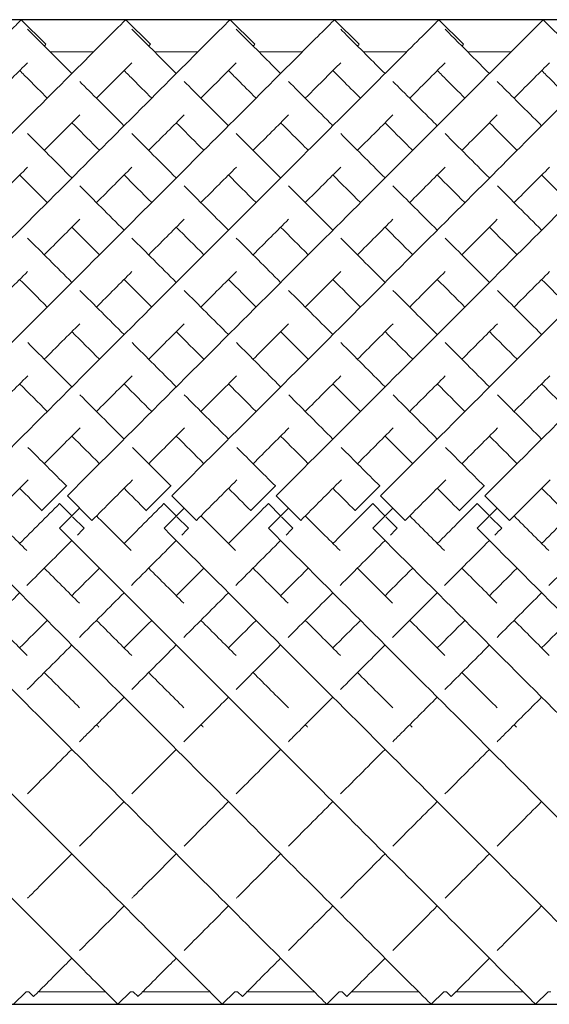
# Model space of a CAD drawing. Units: inches. Extents: x 0 to 446, y 0 to 315.
# Drawn here: x 168 to 176, y 171 to 185 of the extents above; entities that cross this region are included whole.
import ezdxf

# ---------------------------------------------------------------- set-up
doc = ezdxf.new("R2010")
doc.units = ezdxf.units.IN
doc.header["$MEASUREMENT"] = 0

msp = doc.modelspace()

# ---------------------------------------------------------------- linework, layer by layer
for p, q in [((197.965, 185.404), (60.465, 185.404)), ((60.465, 171.262), (197.965, 171.262))]:
    msp.add_line(p, q)
at = {"linetype": 'Continuous', "lineweight": 0}
for p, q in [((168.05, 185.404), (168.404, 185.051)), ((169.55, 185.404), (169.904, 185.051)), ((171.05, 185.404), (171.404, 185.051)), ((172.55, 185.404), (172.904, 185.051)), ((174.05, 185.404), (174.404, 185.051)), ((175.55, 185.404), (175.904, 185.051)), ((169.089, 184.943), (168.464, 184.943)), ((170.589, 184.943), (169.964, 184.943)), ((172.089, 184.943), (171.464, 184.943)), ((173.589, 184.943), (172.964, 184.943)), ((175.089, 184.943), (174.464, 184.943)), ((168.7, 178.707), (168.346, 178.354)), ((168.703, 178.705), (168.7, 178.707)), ((170.2, 178.707), (169.846, 178.354)), ((170.203, 178.705), (170.2, 178.707)), ((171.7, 178.707), (171.346, 178.354)), ((171.703, 178.705), (171.7, 178.707)), ((173.2, 178.707), (172.846, 178.354)), ((173.203, 178.705), (173.2, 178.707)), ((174.7, 178.707), (174.346, 178.354)), ((174.703, 178.705), (174.7, 178.707)), ((168.712, 178.566), (169.065, 178.212)), ((170.212, 178.566), (170.565, 178.212)), ((171.712, 178.566), (172.065, 178.212)), ((173.212, 178.566), (173.565, 178.212)), ((174.712, 178.566), (175.065, 178.212)), ((168.346, 178.354), (168.349, 178.351)), ((168.6, 178.454), (168.599, 178.453)), ((168.599, 178.453), (168.775, 178.276)), ((168.6, 178.1), (168.888, 178.389)), ((169.846, 178.354), (169.849, 178.351)), ((170.1, 178.454), (170.099, 178.453)), ((170.099, 178.453), (170.275, 178.276)), ((170.1, 178.1), (170.388, 178.389)), ((171.346, 178.354), (171.349, 178.351)), ((171.6, 178.454), (171.599, 178.453)), ((171.599, 178.453), (171.775, 178.276)), ((171.6, 178.1), (171.888, 178.389)), ((172.846, 178.354), (172.849, 178.351)), ((173.1, 178.454), (173.099, 178.453)), ((173.099, 178.453), (173.275, 178.276)), ((173.1, 178.1), (173.388, 178.389)), ((174.346, 178.354), (174.349, 178.351)), ((174.6, 178.454), (174.599, 178.453)), ((174.599, 178.453), (174.775, 178.276)), ((174.6, 178.1), (174.888, 178.389)), ((168.786, 178.265), (168.952, 178.099)), ((170.286, 178.265), (170.452, 178.099)), ((171.786, 178.265), (171.952, 178.099)), ((173.286, 178.265), (173.452, 178.099)), ((174.786, 178.265), (174.952, 178.099)), ((168.952, 178.099), (168.952, 178.099)), ((170.452, 178.099), (170.452, 178.099)), ((171.952, 178.099), (171.952, 178.099)), ((173.452, 178.099), (173.452, 178.099)), ((174.952, 178.099), (174.952, 178.099)), ((168.119, 171.443), (167.938, 171.262)), ((168.158, 171.443), (168.119, 171.443)), ((168.158, 171.443), (168.227, 171.374)), ((169.257, 171.443), (168.296, 171.443)), ((169.619, 171.443), (169.438, 171.262)), ((169.658, 171.443), (169.619, 171.443)), ((169.658, 171.443), (169.727, 171.374)), ((170.757, 171.443), (169.796, 171.443)), ((171.119, 171.443), (170.938, 171.262)), ((171.158, 171.443), (171.119, 171.443)), ((171.158, 171.443), (171.227, 171.374)), ((172.257, 171.443), (171.296, 171.443)), ((172.619, 171.443), (172.438, 171.262)), ((172.658, 171.443), (172.619, 171.443)), ((172.658, 171.443), (172.727, 171.374)), ((173.757, 171.443), (172.796, 171.443)), ((174.119, 171.443), (173.938, 171.262)), ((174.158, 171.443), (174.119, 171.443)), ((174.158, 171.443), (174.227, 171.374)), ((175.257, 171.443), (174.296, 171.443)), ((175.619, 171.443), (175.438, 171.262)), ((175.658, 171.443), (175.619, 171.443))]:
    msp.add_line(p, q, dxfattribs=at)
for points, knots in [([(161.212, 178.566), (162.228, 179.582), (164.261, 181.615), (166.443, 183.798), (167.659, 185.014), (168.016, 185.37), (168.05, 185.404), (168.05, 185.404)], [-1.570796, -1.570796, -1.570796, -1.570796, -1.123183, -0.67557, -0.377161, -0.078752, -0.000278, -0.000278, -0.000278, -0.000278]), ([(162.712, 178.566), (163.728, 179.582), (165.761, 181.615), (167.943, 183.798), (169.159, 185.014), (169.516, 185.37), (169.55, 185.404), (169.55, 185.404)], [-1.570796, -1.570796, -1.570796, -1.570796, -1.123183, -0.67557, -0.377161, -0.078752, -0.000278, -0.000278, -0.000278, -0.000278]), ([(164.212, 178.566), (165.228, 179.582), (167.261, 181.615), (169.443, 183.798), (170.659, 185.014), (171.016, 185.37), (171.05, 185.404), (171.05, 185.404)], [-1.570796, -1.570796, -1.570796, -1.570796, -1.123183, -0.67557, -0.377161, -0.078752, -0.000278, -0.000278, -0.000278, -0.000278]), ([(165.712, 178.566), (166.728, 179.582), (168.761, 181.615), (170.943, 183.798), (172.159, 185.014), (172.516, 185.37), (172.55, 185.404), (172.55, 185.404)], [-1.570796, -1.570796, -1.570796, -1.570796, -1.123183, -0.67557, -0.377161, -0.078752, -0.000278, -0.000278, -0.000278, -0.000278]), ([(167.212, 178.566), (168.228, 179.582), (170.261, 181.615), (172.443, 183.798), (173.659, 185.014), (174.016, 185.37), (174.05, 185.404), (174.05, 185.404)], [-1.570796, -1.570796, -1.570796, -1.570796, -1.123183, -0.67557, -0.377161, -0.078752, -0.000278, -0.000278, -0.000278, -0.000278]), ([(168.139, 185.269), (168.189, 185.218), (168.365, 185.042), (168.681, 184.726), (168.776, 184.631)], [3.2247525, 3.2247525, 3.2247525, 3.2247525, 3.4854947, 3.5829171, 3.5829171, 3.5829171, 3.5829171]), ([(168.712, 178.566), (169.728, 179.582), (171.761, 181.615), (173.943, 183.798), (175.159, 185.014), (175.516, 185.37), (175.55, 185.404), (175.55, 185.404)], [-1.570796, -1.570796, -1.570796, -1.570796, -1.123183, -0.67557, -0.377161, -0.078752, -0.000278, -0.000278, -0.000278, -0.000278]), ([(169.639, 185.269), (169.689, 185.218), (169.865, 185.042), (170.181, 184.726), (170.276, 184.631)], [3.2247525, 3.2247525, 3.2247525, 3.2247525, 3.4854947, 3.5829171, 3.5829171, 3.5829171, 3.5829171]), ([(170.212, 178.566), (171.228, 179.582), (173.261, 181.615), (175.443, 183.798), (176.659, 185.014), (177.016, 185.37), (177.05, 185.404), (177.05, 185.404)], [-1.570796, -1.570796, -1.570796, -1.570796, -1.123183, -0.67557, -0.377161, -0.078752, -0.000278, -0.000278, -0.000278, -0.000278]), ([(171.139, 185.269), (171.189, 185.218), (171.365, 185.042), (171.681, 184.726), (171.776, 184.631)], [3.2247525, 3.2247525, 3.2247525, 3.2247525, 3.4854947, 3.5829171, 3.5829171, 3.5829171, 3.5829171]), ([(171.712, 178.566), (172.728, 179.582), (174.761, 181.615), (176.943, 183.798), (178.159, 185.014), (178.516, 185.37), (178.55, 185.404), (178.55, 185.404)], [-1.570796, -1.570796, -1.570796, -1.570796, -1.123183, -0.67557, -0.377161, -0.078752, -0.000278, -0.000278, -0.000278, -0.000278]), ([(172.639, 185.269), (172.689, 185.218), (172.865, 185.042), (173.181, 184.726), (173.276, 184.631)], [3.2247525, 3.2247525, 3.2247525, 3.2247525, 3.4854947, 3.5829171, 3.5829171, 3.5829171, 3.5829171]), ([(173.212, 178.566), (174.228, 179.582), (176.261, 181.615), (178.443, 183.798), (179.659, 185.014), (180.016, 185.37), (180.05, 185.404), (180.05, 185.404)], [-1.570796, -1.570796, -1.570796, -1.570796, -1.123183, -0.67557, -0.377161, -0.078752, -0.000278, -0.000278, -0.000278, -0.000278]), ([(174.139, 185.269), (174.189, 185.218), (174.365, 185.042), (174.681, 184.726), (174.776, 184.631)], [3.2247525, 3.2247525, 3.2247525, 3.2247525, 3.4854947, 3.5829171, 3.5829171, 3.5829171, 3.5829171]), ([(174.712, 178.566), (175.728, 179.582), (177.761, 181.615), (179.943, 183.798), (181.159, 185.014), (181.516, 185.37), (181.55, 185.404), (181.55, 185.404)], [-1.570796, -1.570796, -1.570796, -1.570796, -1.123183, -0.67557, -0.377161, -0.078752, -0.000278, -0.000278, -0.000278, -0.000278]), ([(168.38, 185.027), (168.381, 185.028), (168.396, 185.043), (168.404, 185.051), (168.404, 185.051)], [-0.08301851, -0.08301851, -0.08301851, -0.08301851, -0.07875225, -0.00027846, -0.00027846, -0.00027846, -0.00027846]), ([(169.88, 185.027), (169.881, 185.028), (169.896, 185.043), (169.904, 185.051), (169.904, 185.051)], [-0.08301851, -0.08301851, -0.08301851, -0.08301851, -0.07875225, -0.00027846, -0.00027846, -0.00027846, -0.00027846]), ([(171.38, 185.027), (171.381, 185.028), (171.396, 185.043), (171.404, 185.051), (171.404, 185.051)], [-0.08301851, -0.08301851, -0.08301851, -0.08301851, -0.07875225, -0.00027846, -0.00027846, -0.00027846, -0.00027846]), ([(172.88, 185.027), (172.881, 185.028), (172.896, 185.043), (172.904, 185.051), (172.904, 185.051)], [-0.08301851, -0.08301851, -0.08301851, -0.08301851, -0.07875225, -0.00027846, -0.00027846, -0.00027846, -0.00027846]), ([(174.38, 185.027), (174.381, 185.028), (174.396, 185.043), (174.404, 185.051), (174.404, 185.051)], [-0.08301851, -0.08301851, -0.08301851, -0.08301851, -0.07875225, -0.00027846, -0.00027846, -0.00027846, -0.00027846]), ([(167.63, 184.277), (167.736, 184.384), (167.928, 184.575), (168.076, 184.723), (168.139, 184.786)], [-0.4780112, -0.4780112, -0.4780112, -0.4780112, -0.3771611, -0.2776028, -0.2776028, -0.2776028, -0.2776028]), ([(169.13, 184.277), (169.236, 184.384), (169.428, 184.575), (169.576, 184.723), (169.639, 184.786)], [-0.4780112, -0.4780112, -0.4780112, -0.4780112, -0.3771611, -0.2776028, -0.2776028, -0.2776028, -0.2776028]), ([(170.63, 184.277), (170.736, 184.384), (170.928, 184.575), (171.076, 184.723), (171.139, 184.786)], [-0.4780112, -0.4780112, -0.4780112, -0.4780112, -0.3771611, -0.2776028, -0.2776028, -0.2776028, -0.2776028]), ([(172.13, 184.277), (172.236, 184.384), (172.428, 184.575), (172.576, 184.723), (172.639, 184.786)], [-0.4780112, -0.4780112, -0.4780112, -0.4780112, -0.3771611, -0.2776028, -0.2776028, -0.2776028, -0.2776028]), ([(173.63, 184.277), (173.736, 184.384), (173.928, 184.575), (174.076, 184.723), (174.139, 184.786)], [-0.4780112, -0.4780112, -0.4780112, -0.4780112, -0.3771611, -0.2776028, -0.2776028, -0.2776028, -0.2776028]), ([(175.13, 184.277), (175.236, 184.384), (175.428, 184.575), (175.576, 184.723), (175.639, 184.786)], [-0.4780112, -0.4780112, -0.4780112, -0.4780112, -0.3771611, -0.2776028, -0.2776028, -0.2776028, -0.2776028]), ([(168.026, 184.674), (168.068, 184.632), (168.183, 184.517), (168.327, 184.373), (168.423, 184.277)], [3.4193302, 3.4193302, 3.4193302, 3.4193302, 3.4854947, 3.5829171, 3.5829171, 3.5829171, 3.5829171]), ([(169.526, 184.674), (169.568, 184.632), (169.683, 184.517), (169.827, 184.373), (169.923, 184.277)], [3.4193302, 3.4193302, 3.4193302, 3.4193302, 3.4854947, 3.5829171, 3.5829171, 3.5829171, 3.5829171]), ([(171.026, 184.674), (171.068, 184.632), (171.183, 184.517), (171.327, 184.373), (171.423, 184.277)], [3.4193302, 3.4193302, 3.4193302, 3.4193302, 3.4854947, 3.5829171, 3.5829171, 3.5829171, 3.5829171]), ([(172.526, 184.674), (172.568, 184.632), (172.683, 184.517), (172.827, 184.373), (172.923, 184.277)], [3.4193302, 3.4193302, 3.4193302, 3.4193302, 3.4854947, 3.5829171, 3.5829171, 3.5829171, 3.5829171]), ([(174.026, 184.674), (174.068, 184.632), (174.183, 184.517), (174.327, 184.373), (174.423, 184.277)], [3.4193302, 3.4193302, 3.4193302, 3.4193302, 3.4854947, 3.5829171, 3.5829171, 3.5829171, 3.5829171]), ([(175.526, 184.674), (175.568, 184.632), (175.683, 184.517), (175.827, 184.373), (175.923, 184.277)], [3.4193302, 3.4193302, 3.4193302, 3.4193302, 3.4854947, 3.5829171, 3.5829171, 3.5829171, 3.5829171]), ([(168.889, 184.518), (169.061, 184.346), (169.273, 184.134), (169.512, 183.895), (169.526, 183.881)], [3.619753, 3.619753, 3.619753, 3.619753, 3.7829236, 3.7933068, 3.7933068, 3.7933068, 3.7933068]), ([(170.389, 184.518), (170.561, 184.346), (170.773, 184.134), (171.012, 183.895), (171.026, 183.881)], [3.619753, 3.619753, 3.619753, 3.619753, 3.7829236, 3.7933068, 3.7933068, 3.7933068, 3.7933068]), ([(171.889, 184.518), (172.061, 184.346), (172.273, 184.134), (172.512, 183.895), (172.526, 183.881)], [3.619753, 3.619753, 3.619753, 3.619753, 3.7829236, 3.7933068, 3.7933068, 3.7933068, 3.7933068]), ([(173.389, 184.518), (173.561, 184.346), (173.773, 184.134), (174.012, 183.895), (174.026, 183.881)], [3.619753, 3.619753, 3.619753, 3.619753, 3.7829236, 3.7933068, 3.7933068, 3.7933068, 3.7933068]), ([(174.889, 184.518), (175.061, 184.346), (175.273, 184.134), (175.512, 183.895), (175.526, 183.881)], [3.619753, 3.619753, 3.619753, 3.619753, 3.7829236, 3.7933068, 3.7933068, 3.7933068, 3.7933068]), ([(168.38, 183.527), (168.384, 183.531), (168.568, 183.715), (168.738, 183.885), (168.889, 184.036)], [-0.6781945, -0.6781945, -0.6781945, -0.6781945, -0.6755699, -0.5493505, -0.5493505, -0.5493505, -0.5493505]), ([(169.88, 183.527), (169.884, 183.531), (170.068, 183.715), (170.238, 183.885), (170.389, 184.036)], [-0.6781945, -0.6781945, -0.6781945, -0.6781945, -0.6755699, -0.5493505, -0.5493505, -0.5493505, -0.5493505]), ([(171.38, 183.527), (171.384, 183.531), (171.568, 183.715), (171.738, 183.885), (171.889, 184.036)], [-0.6781945, -0.6781945, -0.6781945, -0.6781945, -0.6755699, -0.5493505, -0.5493505, -0.5493505, -0.5493505]), ([(172.88, 183.527), (172.884, 183.531), (173.068, 183.715), (173.238, 183.885), (173.389, 184.036)], [-0.6781945, -0.6781945, -0.6781945, -0.6781945, -0.6755699, -0.5493505, -0.5493505, -0.5493505, -0.5493505]), ([(174.38, 183.527), (174.384, 183.531), (174.568, 183.715), (174.738, 183.885), (174.889, 184.036)], [-0.6781945, -0.6781945, -0.6781945, -0.6781945, -0.6755699, -0.5493505, -0.5493505, -0.5493505, -0.5493505]), ([(168.776, 183.924), (168.886, 183.814), (169.018, 183.682), (169.158, 183.542), (169.173, 183.527)], [3.6910963, 3.6910963, 3.6910963, 3.6910963, 3.7829236, 3.7933068, 3.7933068, 3.7933068, 3.7933068]), ([(170.276, 183.924), (170.386, 183.814), (170.518, 183.682), (170.658, 183.542), (170.673, 183.527)], [3.6910963, 3.6910963, 3.6910963, 3.6910963, 3.7829236, 3.7933068, 3.7933068, 3.7933068, 3.7933068]), ([(171.776, 183.924), (171.886, 183.814), (172.018, 183.682), (172.158, 183.542), (172.173, 183.527)], [3.6910963, 3.6910963, 3.6910963, 3.6910963, 3.7829236, 3.7933068, 3.7933068, 3.7933068, 3.7933068]), ([(173.276, 183.924), (173.386, 183.814), (173.518, 183.682), (173.658, 183.542), (173.673, 183.527)], [3.6910963, 3.6910963, 3.6910963, 3.6910963, 3.7829236, 3.7933068, 3.7933068, 3.7933068, 3.7933068]), ([(174.776, 183.924), (174.886, 183.814), (175.018, 183.682), (175.158, 183.542), (175.173, 183.527)], [3.6910963, 3.6910963, 3.6910963, 3.6910963, 3.7829236, 3.7933068, 3.7933068, 3.7933068, 3.7933068]), ([(162.6, 178.1), (163.613, 177.087), (165.639, 175.061), (167.817, 172.883), (169.036, 171.664), (169.401, 171.299), (169.438, 171.262), (169.438, 171.262)], [-1.570796, -1.570796, -1.570796, -1.570796, -1.124653, -0.67851, -0.381081, -0.083652, -0.000206, -0.000206, -0.000206, -0.000206]), ([(164.1, 178.1), (165.113, 177.087), (167.139, 175.061), (169.317, 172.883), (170.536, 171.664), (170.901, 171.299), (170.938, 171.262), (170.938, 171.262)], [-1.570796, -1.570796, -1.570796, -1.570796, -1.124653, -0.67851, -0.381081, -0.083652, -0.000206, -0.000206, -0.000206, -0.000206]), ([(165.6, 178.1), (166.613, 177.087), (168.639, 175.061), (170.817, 172.883), (172.036, 171.664), (172.401, 171.299), (172.438, 171.262), (172.438, 171.262)], [-1.570796, -1.570796, -1.570796, -1.570796, -1.124653, -0.67851, -0.381081, -0.083652, -0.000206, -0.000206, -0.000206, -0.000206]), ([(167.1, 178.1), (168.113, 177.087), (170.139, 175.061), (172.317, 172.883), (173.536, 171.664), (173.901, 171.299), (173.938, 171.262), (173.938, 171.262)], [-1.570796, -1.570796, -1.570796, -1.570796, -1.124653, -0.67851, -0.381081, -0.083652, -0.000206, -0.000206, -0.000206, -0.000206]), ([(168.6, 178.1), (169.613, 177.087), (171.639, 175.061), (173.817, 172.883), (175.036, 171.664), (175.401, 171.299), (175.438, 171.262), (175.438, 171.262)], [-1.570796, -1.570796, -1.570796, -1.570796, -1.124653, -0.67851, -0.381081, -0.083652, -0.000206, -0.000206, -0.000206, -0.000206]), ([(170.1, 178.1), (171.113, 177.087), (173.139, 175.061), (175.317, 172.883), (176.536, 171.664), (176.901, 171.299), (176.938, 171.262), (176.938, 171.262)], [-1.570796, -1.570796, -1.570796, -1.570796, -1.124653, -0.67851, -0.381081, -0.083652, -0.000206, -0.000206, -0.000206, -0.000206]), ([(171.6, 178.1), (172.613, 177.087), (174.639, 175.061), (176.817, 172.883), (178.036, 171.664), (178.401, 171.299), (178.438, 171.262), (178.438, 171.262)], [-1.570796, -1.570796, -1.570796, -1.570796, -1.124653, -0.67851, -0.381081, -0.083652, -0.000206, -0.000206, -0.000206, -0.000206]), ([(173.1, 178.1), (174.113, 177.087), (176.139, 175.061), (178.317, 172.883), (179.536, 171.664), (179.901, 171.299), (179.938, 171.262), (179.938, 171.262)], [-1.570796, -1.570796, -1.570796, -1.570796, -1.124653, -0.67851, -0.381081, -0.083652, -0.000206, -0.000206, -0.000206, -0.000206]), ([(174.6, 178.1), (175.613, 177.087), (177.639, 175.061), (179.817, 172.883), (181.036, 171.664), (181.401, 171.299), (181.438, 171.262), (181.438, 171.262)], [-1.570796, -1.570796, -1.570796, -1.570796, -1.124653, -0.67851, -0.381081, -0.083652, -0.000206, -0.000206, -0.000206, -0.000206]), ([(168.887, 175.034), (168.929, 175.076), (169.138, 175.285), (169.352, 175.5), (169.526, 175.674)], [4.2272699, 4.2272699, 4.2272699, 4.2272699, 4.2481756, 4.3306745, 4.3306745, 4.3306745, 4.3306745]), ([(170.387, 175.034), (170.429, 175.076), (170.638, 175.285), (170.852, 175.5), (171.026, 175.674)], [4.2272699, 4.2272699, 4.2272699, 4.2272699, 4.2481756, 4.3306745, 4.3306745, 4.3306745, 4.3306745]), ([(171.887, 175.034), (171.929, 175.076), (172.138, 175.285), (172.352, 175.5), (172.526, 175.674)], [4.2272699, 4.2272699, 4.2272699, 4.2272699, 4.2481756, 4.3306745, 4.3306745, 4.3306745, 4.3306745]), ([(173.387, 175.034), (173.429, 175.076), (173.638, 175.285), (173.852, 175.5), (174.026, 175.674)], [4.2272699, 4.2272699, 4.2272699, 4.2272699, 4.2481756, 4.3306745, 4.3306745, 4.3306745, 4.3306745]), ([(174.887, 175.034), (174.929, 175.076), (175.138, 175.285), (175.352, 175.5), (175.526, 175.674)], [4.2272699, 4.2272699, 4.2272699, 4.2272699, 4.2481756, 4.3306745, 4.3306745, 4.3306745, 4.3306745]), ([(168.138, 172.785), (168.148, 172.795), (168.345, 172.992), (168.559, 173.206), (168.776, 173.424)], [3.7931443, 3.7931443, 3.7931443, 3.7931443, 3.8005623, 3.9341719, 3.9341719, 3.9341719, 3.9341719]), ([(169.638, 172.785), (169.648, 172.795), (169.845, 172.992), (170.059, 173.206), (170.276, 173.424)], [3.7931443, 3.7931443, 3.7931443, 3.7931443, 3.8005623, 3.9341719, 3.9341719, 3.9341719, 3.9341719]), ([(171.138, 172.785), (171.148, 172.795), (171.345, 172.992), (171.559, 173.206), (171.776, 173.424)], [3.7931443, 3.7931443, 3.7931443, 3.7931443, 3.8005623, 3.9341719, 3.9341719, 3.9341719, 3.9341719]), ([(172.638, 172.785), (172.648, 172.795), (172.845, 172.992), (173.059, 173.206), (173.276, 173.424)], [3.7931443, 3.7931443, 3.7931443, 3.7931443, 3.8005623, 3.9341719, 3.9341719, 3.9341719, 3.9341719]), ([(174.138, 172.785), (174.148, 172.795), (174.345, 172.992), (174.559, 173.206), (174.776, 173.424)], [3.7931443, 3.7931443, 3.7931443, 3.7931443, 3.8005623, 3.9341719, 3.9341719, 3.9341719, 3.9341719]), ([(168.227, 171.374), (168.227, 171.374), (168.253, 171.4), (168.449, 171.597), (168.74, 171.887), (168.776, 171.924)], [3.1417718, 3.1417718, 3.1417718, 3.1417718, 3.2037447, 3.5021535, 3.5431526, 3.5431526, 3.5431526, 3.5431526]), ([(169.727, 171.374), (169.727, 171.374), (169.753, 171.4), (169.949, 171.597), (170.24, 171.887), (170.276, 171.924)], [3.1417718, 3.1417718, 3.1417718, 3.1417718, 3.2037447, 3.5021535, 3.5431526, 3.5431526, 3.5431526, 3.5431526]), ([(171.227, 171.374), (171.227, 171.374), (171.253, 171.4), (171.449, 171.597), (171.74, 171.887), (171.776, 171.924)], [3.1417718, 3.1417718, 3.1417718, 3.1417718, 3.2037447, 3.5021535, 3.5431526, 3.5431526, 3.5431526, 3.5431526]), ([(172.727, 171.374), (172.727, 171.374), (172.753, 171.4), (172.949, 171.597), (173.24, 171.887), (173.276, 171.924)], [3.1417718, 3.1417718, 3.1417718, 3.1417718, 3.2037447, 3.5021535, 3.5431526, 3.5431526, 3.5431526, 3.5431526]), ([(174.227, 171.374), (174.227, 171.374), (174.253, 171.4), (174.449, 171.597), (174.74, 171.887), (174.776, 171.924)], [3.1417718, 3.1417718, 3.1417718, 3.1417718, 3.2037447, 3.5021535, 3.5431526, 3.5431526, 3.5431526, 3.5431526])]:
    msp.add_open_spline(points, degree=3, knots=knots, dxfattribs=at)
for points in [[(168.139, 183.768), (168.336, 183.571), (168.549, 183.358), (168.776, 183.131)], [(169.639, 183.768), (169.836, 183.571), (170.049, 183.358), (170.276, 183.131)], [(171.139, 183.768), (171.336, 183.571), (171.549, 183.358), (171.776, 183.131)], [(172.639, 183.768), (172.836, 183.571), (173.049, 183.358), (173.276, 183.131)], [(174.139, 183.768), (174.336, 183.571), (174.549, 183.358), (174.776, 183.131)], [(167.63, 182.777), (167.808, 182.956), (167.979, 183.126), (168.14, 183.287)], [(168.026, 183.174), (168.153, 183.047), (168.285, 182.915), (168.423, 182.777)], [(169.13, 182.777), (169.308, 182.956), (169.479, 183.126), (169.64, 183.287)], [(169.526, 183.174), (169.653, 183.047), (169.785, 182.915), (169.923, 182.777)], [(170.63, 182.777), (170.808, 182.956), (170.979, 183.126), (171.14, 183.287)], [(171.026, 183.174), (171.153, 183.047), (171.285, 182.915), (171.423, 182.777)], [(172.13, 182.777), (172.308, 182.956), (172.479, 183.126), (172.64, 183.287)], [(172.526, 183.174), (172.653, 183.047), (172.785, 182.915), (172.923, 182.777)], [(173.63, 182.777), (173.808, 182.956), (173.979, 183.126), (174.14, 183.287)], [(174.026, 183.174), (174.153, 183.047), (174.285, 182.915), (174.423, 182.777)], [(175.13, 182.777), (175.308, 182.956), (175.479, 183.126), (175.64, 183.287)], [(175.526, 183.174), (175.653, 183.047), (175.785, 182.915), (175.923, 182.777)], [(168.89, 183.018), (169.092, 182.815), (169.304, 182.603), (169.526, 182.381)], [(170.39, 183.018), (170.592, 182.815), (170.804, 182.603), (171.026, 182.381)], [(171.89, 183.018), (172.092, 182.815), (172.304, 182.603), (172.526, 182.381)], [(173.39, 183.018), (173.592, 182.815), (173.804, 182.603), (174.026, 182.381)], [(174.89, 183.018), (175.092, 182.815), (175.304, 182.603), (175.526, 182.381)], [(168.38, 182.027), (168.555, 182.203), (168.726, 182.373), (168.889, 182.537)], [(169.88, 182.027), (170.055, 182.203), (170.226, 182.373), (170.389, 182.537)], [(171.38, 182.027), (171.555, 182.203), (171.726, 182.373), (171.889, 182.537)], [(172.88, 182.027), (173.055, 182.203), (173.226, 182.373), (173.389, 182.537)], [(174.38, 182.027), (174.555, 182.203), (174.726, 182.373), (174.889, 182.537)], [(168.776, 182.424), (168.905, 182.295), (169.037, 182.163), (169.173, 182.027)], [(170.276, 182.424), (170.405, 182.295), (170.537, 182.163), (170.673, 182.027)], [(171.776, 182.424), (171.905, 182.295), (172.037, 182.163), (172.173, 182.027)], [(173.276, 182.424), (173.405, 182.295), (173.537, 182.163), (173.673, 182.027)], [(174.776, 182.424), (174.905, 182.295), (175.037, 182.163), (175.173, 182.027)], [(168.139, 182.268), (168.345, 182.062), (168.557, 181.85), (168.776, 181.631)], [(169.639, 182.268), (169.845, 182.062), (170.057, 181.85), (170.276, 181.631)], [(171.139, 182.268), (171.345, 182.062), (171.557, 181.85), (171.776, 181.631)], [(172.639, 182.268), (172.845, 182.062), (173.057, 181.85), (173.276, 181.631)], [(174.139, 182.268), (174.345, 182.062), (174.557, 181.85), (174.776, 181.631)], [(167.63, 181.277), (167.804, 181.451), (167.974, 181.621), (168.14, 181.787)], [(169.13, 181.277), (169.304, 181.451), (169.474, 181.621), (169.64, 181.787)], [(170.63, 181.277), (170.804, 181.451), (170.974, 181.621), (171.14, 181.787)], [(172.13, 181.277), (172.304, 181.451), (172.474, 181.621), (172.64, 181.787)], [(173.63, 181.277), (173.804, 181.451), (173.974, 181.621), (174.14, 181.787)], [(175.13, 181.277), (175.304, 181.451), (175.474, 181.621), (175.64, 181.787)], [(168.026, 181.674), (168.156, 181.544), (168.288, 181.412), (168.423, 181.277)], [(169.526, 181.674), (169.656, 181.544), (169.788, 181.412), (169.923, 181.277)], [(171.026, 181.674), (171.156, 181.544), (171.288, 181.412), (171.423, 181.277)], [(172.526, 181.674), (172.656, 181.544), (172.788, 181.412), (172.923, 181.277)], [(174.026, 181.674), (174.156, 181.544), (174.288, 181.412), (174.423, 181.277)], [(175.526, 181.674), (175.656, 181.544), (175.788, 181.412), (175.923, 181.277)], [(168.89, 181.517), (169.097, 181.31), (169.31, 181.097), (169.526, 180.881)], [(170.39, 181.517), (170.597, 181.31), (170.81, 181.097), (171.026, 180.881)], [(171.89, 181.517), (172.097, 181.31), (172.31, 181.097), (172.526, 180.881)], [(173.39, 181.517), (173.597, 181.31), (173.81, 181.097), (174.026, 180.881)], [(174.89, 181.517), (175.097, 181.31), (175.31, 181.097), (175.526, 180.881)], [(168.38, 180.527), (168.553, 180.7), (168.723, 180.871), (168.891, 181.038)], [(169.88, 180.527), (170.053, 180.7), (170.223, 180.871), (170.391, 181.038)], [(171.38, 180.527), (171.553, 180.7), (171.723, 180.871), (171.891, 181.038)], [(172.88, 180.527), (173.053, 180.7), (173.223, 180.871), (173.391, 181.038)], [(174.38, 180.527), (174.553, 180.7), (174.723, 180.871), (174.891, 181.038)], [(168.776, 180.924), (168.907, 180.793), (169.039, 180.661), (169.173, 180.527)], [(170.276, 180.924), (170.407, 180.793), (170.539, 180.661), (170.673, 180.527)], [(171.776, 180.924), (171.907, 180.793), (172.039, 180.661), (172.173, 180.527)], [(173.276, 180.924), (173.407, 180.793), (173.539, 180.661), (173.673, 180.527)], [(174.776, 180.924), (174.907, 180.793), (175.039, 180.661), (175.173, 180.527)], [(168.142, 180.766), (168.35, 180.557), (168.562, 180.345), (168.776, 180.131)], [(169.642, 180.766), (169.85, 180.557), (170.062, 180.345), (170.276, 180.131)], [(171.142, 180.766), (171.35, 180.557), (171.562, 180.345), (171.776, 180.131)], [(172.642, 180.766), (172.85, 180.557), (173.062, 180.345), (173.276, 180.131)], [(174.142, 180.766), (174.35, 180.557), (174.562, 180.345), (174.776, 180.131)], [(167.63, 179.777), (167.802, 179.95), (167.973, 180.12), (168.142, 180.289)], [(169.13, 179.777), (169.302, 179.95), (169.473, 180.12), (169.642, 180.289)], [(170.63, 179.777), (170.802, 179.95), (170.973, 180.12), (171.142, 180.289)], [(172.13, 179.777), (172.302, 179.95), (172.473, 180.12), (172.642, 180.289)], [(173.63, 179.777), (173.802, 179.95), (173.973, 180.12), (174.142, 180.289)], [(175.13, 179.777), (175.302, 179.95), (175.473, 180.12), (175.642, 180.289)], [(168.026, 180.174), (168.157, 180.043), (168.29, 179.91), (168.423, 179.777)], [(169.526, 180.174), (169.657, 180.043), (169.79, 179.91), (169.923, 179.777)], [(171.026, 180.174), (171.157, 180.043), (171.29, 179.91), (171.423, 179.777)], [(172.526, 180.174), (172.657, 180.043), (172.79, 179.91), (172.923, 179.777)], [(174.026, 180.174), (174.157, 180.043), (174.29, 179.91), (174.423, 179.777)], [(175.526, 180.174), (175.657, 180.043), (175.79, 179.91), (175.923, 179.777)], [(168.892, 180.015), (169.102, 179.805), (169.313, 179.594), (169.526, 179.381)], [(170.392, 180.015), (170.602, 179.805), (170.813, 179.594), (171.026, 179.381)], [(171.892, 180.015), (172.102, 179.805), (172.313, 179.594), (172.526, 179.381)], [(173.392, 180.015), (173.602, 179.805), (173.813, 179.594), (174.026, 179.381)], [(174.892, 180.015), (175.102, 179.805), (175.313, 179.594), (175.526, 179.381)], [(168.38, 179.027), (168.552, 179.199), (168.723, 179.37), (168.893, 179.54)], [(169.88, 179.027), (170.052, 179.199), (170.223, 179.37), (170.393, 179.54)], [(171.38, 179.027), (171.552, 179.199), (171.723, 179.37), (171.893, 179.54)], [(172.88, 179.027), (173.052, 179.199), (173.223, 179.37), (173.393, 179.54)], [(174.38, 179.027), (174.552, 179.199), (174.723, 179.37), (174.893, 179.54)], [(168.776, 179.424), (168.908, 179.292), (169.04, 179.16), (169.173, 179.027)], [(170.276, 179.424), (170.408, 179.292), (170.54, 179.16), (170.673, 179.027)], [(171.776, 179.424), (171.908, 179.292), (172.04, 179.16), (172.173, 179.027)], [(173.276, 179.424), (173.408, 179.292), (173.54, 179.16), (173.673, 179.027)], [(174.776, 179.424), (174.908, 179.292), (175.04, 179.16), (175.173, 179.027)], [(168.145, 179.262), (168.329, 179.078), (168.514, 178.893), (168.7, 178.707)], [(169.645, 179.262), (169.829, 179.078), (170.014, 178.893), (170.2, 178.707)], [(171.145, 179.262), (171.329, 179.078), (171.514, 178.893), (171.7, 178.707)], [(172.645, 179.262), (172.829, 179.078), (173.014, 178.893), (173.2, 178.707)], [(174.145, 179.262), (174.329, 179.078), (174.514, 178.893), (174.7, 178.707)], [(167.565, 178.212), (167.76, 178.407), (167.954, 178.601), (168.148, 178.795)], [(169.065, 178.212), (169.26, 178.407), (169.454, 178.601), (169.648, 178.795)], [(170.565, 178.212), (170.76, 178.407), (170.954, 178.601), (171.148, 178.795)], [(172.065, 178.212), (172.26, 178.407), (172.454, 178.601), (172.648, 178.795)], [(173.565, 178.212), (173.76, 178.407), (173.954, 178.601), (174.148, 178.795)], [(175.065, 178.212), (175.26, 178.407), (175.454, 178.601), (175.648, 178.795)], [(168.026, 178.674), (168.133, 178.567), (168.24, 178.46), (168.346, 178.354)], [(169.526, 178.674), (169.633, 178.567), (169.74, 178.46), (169.846, 178.354)], [(171.026, 178.674), (171.133, 178.567), (171.24, 178.46), (171.346, 178.354)], [(172.526, 178.674), (172.633, 178.567), (172.74, 178.46), (172.846, 178.354)], [(174.026, 178.674), (174.133, 178.567), (174.24, 178.46), (174.346, 178.354)], [(175.526, 178.674), (175.633, 178.567), (175.74, 178.46), (175.846, 178.354)], [(168.026, 177.881), (168.217, 178.071), (168.407, 178.262), (168.599, 178.453)], [(169.526, 177.881), (169.717, 178.071), (169.907, 178.262), (170.099, 178.453)], [(171.026, 177.881), (171.217, 178.071), (171.407, 178.262), (171.599, 178.453)], [(172.526, 177.881), (172.717, 178.071), (172.907, 178.262), (173.099, 178.453)], [(174.026, 177.881), (174.217, 178.071), (174.407, 178.262), (174.599, 178.453)], [(175.526, 177.881), (175.717, 178.071), (175.907, 178.262), (176.099, 178.453)], [(167.63, 178.277), (167.796, 178.111), (167.963, 177.944), (168.129, 177.779)], [(169.13, 178.277), (169.296, 178.111), (169.463, 177.944), (169.629, 177.779)], [(170.63, 178.277), (170.796, 178.111), (170.963, 177.944), (171.129, 177.779)], [(172.13, 178.277), (172.296, 178.111), (172.463, 177.944), (172.629, 177.779)], [(173.63, 178.277), (173.796, 178.111), (173.963, 177.944), (174.129, 177.779)], [(175.13, 178.277), (175.296, 178.111), (175.463, 177.944), (175.629, 177.779)], [(168.855, 178.002), (168.887, 178.035), (168.92, 178.067), (168.952, 178.099)], [(170.355, 178.002), (170.387, 178.035), (170.42, 178.067), (170.452, 178.099)], [(171.855, 178.002), (171.887, 178.035), (171.92, 178.067), (171.952, 178.099)], [(173.355, 178.002), (173.387, 178.035), (173.42, 178.067), (173.452, 178.099)], [(174.855, 178.002), (174.887, 178.035), (174.92, 178.067), (174.952, 178.099)], [(168.131, 177.279), (168.345, 177.493), (168.561, 177.708), (168.776, 177.924)], [(169.631, 177.279), (169.845, 177.493), (170.061, 177.708), (170.276, 177.924)], [(171.131, 177.279), (171.345, 177.493), (171.561, 177.708), (171.776, 177.924)], [(172.631, 177.279), (172.845, 177.493), (173.061, 177.708), (173.276, 177.924)], [(174.131, 177.279), (174.345, 177.493), (174.561, 177.708), (174.776, 177.924)], [(175.631, 177.279), (175.845, 177.493), (176.061, 177.708), (176.276, 177.924)], [(168.38, 177.527), (168.549, 177.358), (168.717, 177.19), (168.884, 177.023)], [(168.776, 177.131), (168.908, 177.262), (169.04, 177.394), (169.173, 177.527)], [(169.88, 177.527), (170.049, 177.358), (170.217, 177.19), (170.384, 177.023)], [(170.276, 177.131), (170.408, 177.262), (170.54, 177.394), (170.673, 177.527)], [(171.38, 177.527), (171.549, 177.358), (171.717, 177.19), (171.884, 177.023)], [(171.776, 177.131), (171.908, 177.262), (172.04, 177.394), (172.173, 177.527)], [(172.88, 177.527), (173.049, 177.358), (173.217, 177.19), (173.384, 177.023)], [(173.276, 177.131), (173.408, 177.262), (173.54, 177.394), (173.673, 177.527)], [(174.38, 177.527), (174.549, 177.358), (174.717, 177.19), (174.884, 177.023)], [(174.776, 177.131), (174.908, 177.262), (175.04, 177.394), (175.173, 177.527)], [(167.385, 176.532), (167.597, 176.744), (167.811, 176.958), (168.026, 177.174)], [(168.885, 176.532), (169.097, 176.744), (169.311, 176.958), (169.526, 177.174)], [(170.385, 176.532), (170.597, 176.744), (170.811, 176.958), (171.026, 177.174)], [(171.885, 176.532), (172.097, 176.744), (172.311, 176.958), (172.526, 177.174)], [(173.385, 176.532), (173.597, 176.744), (173.811, 176.958), (174.026, 177.174)], [(174.885, 176.532), (175.097, 176.744), (175.311, 176.958), (175.526, 177.174)], [(167.63, 176.777), (167.8, 176.607), (167.969, 176.438), (168.136, 176.271)], [(168.026, 176.381), (168.157, 176.512), (168.29, 176.644), (168.423, 176.777)], [(169.13, 176.777), (169.3, 176.607), (169.469, 176.438), (169.636, 176.271)], [(169.526, 176.381), (169.657, 176.512), (169.79, 176.644), (169.923, 176.777)], [(170.63, 176.777), (170.8, 176.607), (170.969, 176.438), (171.136, 176.271)], [(171.026, 176.381), (171.157, 176.512), (171.29, 176.644), (171.423, 176.777)], [(172.13, 176.777), (172.3, 176.607), (172.469, 176.438), (172.636, 176.271)], [(172.526, 176.381), (172.657, 176.512), (172.79, 176.644), (172.923, 176.777)], [(173.63, 176.777), (173.8, 176.607), (173.969, 176.438), (174.136, 176.271)], [(174.026, 176.381), (174.157, 176.512), (174.29, 176.644), (174.423, 176.777)], [(175.13, 176.777), (175.3, 176.607), (175.469, 176.438), (175.636, 176.271)], [(175.526, 176.381), (175.657, 176.512), (175.79, 176.644), (175.923, 176.777)], [(168.136, 175.784), (168.346, 175.993), (168.56, 176.207), (168.776, 176.424)], [(169.636, 175.784), (169.846, 175.993), (170.06, 176.207), (170.276, 176.424)], [(171.136, 175.784), (171.346, 175.993), (171.56, 176.207), (171.776, 176.424)], [(172.636, 175.784), (172.846, 175.993), (173.06, 176.207), (173.276, 176.424)], [(174.136, 175.784), (174.346, 175.993), (174.56, 176.207), (174.776, 176.424)], [(168.38, 176.027), (168.552, 175.855), (168.721, 175.686), (168.887, 175.521)], [(169.88, 176.027), (170.052, 175.855), (170.221, 175.686), (170.387, 175.521)], [(171.38, 176.027), (171.552, 175.855), (171.721, 175.686), (171.887, 175.521)], [(172.88, 176.027), (173.052, 175.855), (173.221, 175.686), (173.387, 175.521)], [(174.38, 176.027), (174.552, 175.855), (174.721, 175.686), (174.887, 175.521)], [(169.13, 175.277), (169.141, 175.266), (169.153, 175.254), (169.164, 175.243)], [(170.63, 175.277), (170.641, 175.266), (170.653, 175.254), (170.664, 175.243)], [(172.13, 175.277), (172.141, 175.266), (172.153, 175.254), (172.164, 175.243)], [(173.63, 175.277), (173.641, 175.266), (173.653, 175.254), (173.664, 175.243)], [(175.13, 175.277), (175.141, 175.266), (175.153, 175.254), (175.164, 175.243)], [(168.137, 174.284), (168.343, 174.49), (168.556, 174.703), (168.776, 174.924)], [(169.637, 174.284), (169.843, 174.49), (170.056, 174.703), (170.276, 174.924)], [(171.137, 174.284), (171.343, 174.49), (171.556, 174.703), (171.776, 174.924)], [(172.637, 174.284), (172.843, 174.49), (173.056, 174.703), (173.276, 174.924)], [(174.137, 174.284), (174.343, 174.49), (174.556, 174.703), (174.776, 174.924)], [(168.888, 173.535), (169.09, 173.737), (169.303, 173.95), (169.526, 174.174)], [(170.388, 173.535), (170.59, 173.737), (170.803, 173.95), (171.026, 174.174)], [(171.888, 173.535), (172.09, 173.737), (172.303, 173.95), (172.526, 174.174)], [(173.388, 173.535), (173.59, 173.737), (173.803, 173.95), (174.026, 174.174)], [(174.888, 173.535), (175.09, 173.737), (175.303, 173.95), (175.526, 174.174)], [(168.888, 172.035), (169.068, 172.215), (169.281, 172.429), (169.526, 172.674)], [(170.388, 172.035), (170.568, 172.215), (170.781, 172.429), (171.026, 172.674)], [(171.888, 172.035), (172.068, 172.215), (172.281, 172.429), (172.526, 172.674)], [(173.388, 172.035), (173.568, 172.215), (173.781, 172.429), (174.026, 172.674)], [(174.888, 172.035), (175.068, 172.215), (175.281, 172.429), (175.526, 172.674)]]:
    msp.add_open_spline(points, degree=3, dxfattribs=at)

doc.saveas('drawing.dxf')
